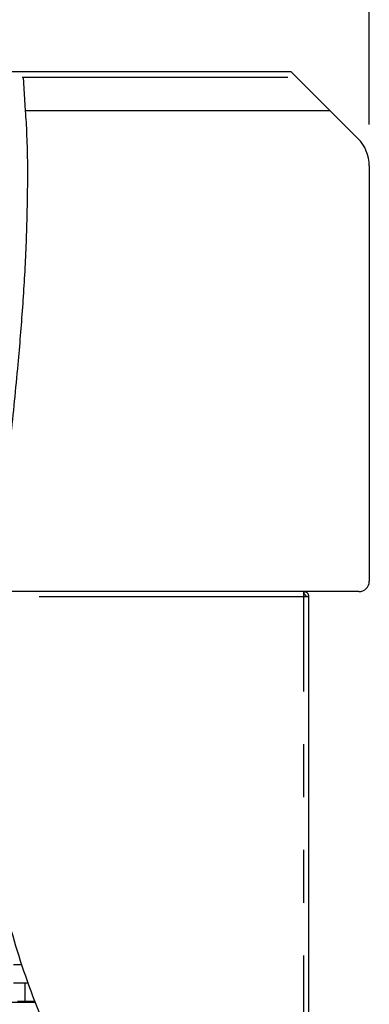
# Model space of a CAD drawing. Extents: x 0 to 415, y 0 to 292.
# Drawn here: x 236 to 245, y 227 to 251 of the extents above; entities that cross this region are included whole.
import ezdxf

# ---------------------------------------------------------------- set-up
doc = ezdxf.new("R2010")
doc.units = 0
doc.linetypes.add('PHANTOM', pattern=[12.7, 6.35, -1.27, 1.27, -1.27, 1.27, -1.27])
doc.layers.add('BEMAßUNG', color=96, linetype='CONTINUOUS')
doc.layers.add('SLD-0', color=179, linetype='CONTINUOUS')
doc.styles.add('SLDTEXTSTYLE0', font='TXT', dxfattribs={"width": 0.75})
doc.styles.add('SLDTEXTSTYLE2', font='TXT', dxfattribs={"width": 0.96})
doc.dimstyles.new('SLDDIMSTYLE1', dxfattribs={"dimtxt": 3.5, "dimasz": 3.302, "dimexe": 0, "dimexo": 0.0625, "dimgap": 0.875, "dimtad": 1, "dimdec": 0, "dimlfac": 16, "dimrnd": 1e-09, "dimzin": 12, "dimtxsty": 'SLDTEXTSTYLE0', "dimblk1": 'NONE', "dimblk2": 'NONE', "dimsah": 1, "dimcen": 0.09, "dimazin": 3, "dimtfac": 1, "dimtofl": 0, "dimtmove": 0, "dimatfit": 3, "dimtolj": 1, "dimtzin": 12})

# ---------------------------------------------------------------- blocks, each defined once
blk = doc.blocks.new('_D_12')
at = {"layer": 'BEMAßUNG'}
for p, q in [((197.876, 249.675), (197.876, 254.241)), ((244.751, 248.099), (244.751, 254.241)), ((197.876, 253.241), (244.751, 253.241))]:
    blk.add_line(p, q, dxfattribs=at)
for points in [[(197.876, 253.241), (201.178, 252.733), (201.178, 253.749)], [(244.751, 253.241), (241.449, 253.749), (241.449, 252.733)]]:
    blk.add_solid(points, dxfattribs=at)
at = {"layer": 'BEMAßUNG', "insert": (218.145, 257.491), "char_height": 3.5, "attachment_point": 1, "style": 'SLDTEXTSTYLE2'}
blk.add_mtext('750', dxfattribs=at)
blk = doc.blocks.new('_NONE')

msp = doc.modelspace()

# ---------------------------------------------------------------- linework, layer by layer
at = {"layer": 'SLD-0', "color": 179, "linetype": 'CONTINUOUS'}
for p, q in [((236.431, 249.363), (198.29, 249.363)), ((242.876, 249.363), (236.431, 249.363)), ((242.876, 249.363), (243.004, 249.235)), ((236.497, 248.425), (236.442, 249.235)), ((243.004, 249.235), (243.814, 248.425)), ((243.814, 248.425), (236.497, 248.425)), ((244.477, 247.762), (243.814, 248.425)), ((244.751, 247.099), (244.751, 237.113)), ((244.501, 236.863), (236.158, 236.863)), ((243.176, 236.863), (243.176, 236.8)), ((243.301, 236.738), (243.176, 236.738)), ((243.301, 196.363), (243.301, 236.738)), ((236.411, 227.894), (236.208, 227.894)), ((236.208, 227.456), (236.556, 227.456)), ((236.728, 226.988), (205.304, 226.988)), ((236.301, 227.019), (236.489, 227.019)), ((236.489, 227.019), (236.722, 227.019))]:
    msp.add_line(p, q, dxfattribs=at)
at = {"layer": 'SLD-0', "color": 8, "linetype": 'PHANTOM'}
for p, q in [((198.31, 249.235), (236.442, 249.235)), ((236.442, 249.235), (243.004, 249.235)), ((243.176, 236.738), (235.747, 236.738)), ((243.176, 196.363), (243.176, 236.738)), ((236.489, 227.019), (236.489, 227.456))]:
    msp.add_line(p, q, dxfattribs=at)
at = {"layer": 'SLD-0', "color": 179, "linetype": 'CONTINUOUS'}
for centre, radius, start, end in [((243.814, 247.099), 0.937, 0, 45), ((244.501, 237.113), 0.25, 270, 0)]:
    msp.add_arc(centre, radius, start, end, dxfattribs=at)
for points, knots in [([(236.489, 248.425), (236.501, 248.241), (236.542, 247.595), (236.543, 246.481), (236.508, 245.091), (236.426, 243.706), (236.302, 242.197), (236.137, 240.571), (235.946, 238.833), (235.835, 237.683), (235.78, 237.113)], [0, 0, 0, 0, 0.048892, 0.17112, 0.294092, 0.416573, 0.537799, 0.694491, 0.848646, 1, 1, 1, 1]), ([(198.239, 212.28), (198.623, 212.283), (199.404, 212.289), (200.593, 212.368), (201.817, 212.483), (203.078, 212.627), (204.375, 212.787), (205.706, 212.952), (207.073, 213.11), (208.425, 213.243), (209.76, 213.344), (211.075, 213.407), (212.417, 213.427), (213.786, 213.396), (215.179, 213.304), (216.593, 213.152), (218.186, 212.929), (219.949, 212.628), (221.87, 212.254), (223.775, 211.857), (225.517, 211.486), (227.092, 211.162), (228.494, 210.89), (229.849, 210.656), (231.054, 210.483), (232.11, 210.369), (233.019, 210.306), (233.887, 210.287), (234.71, 210.316), (235.485, 210.4), (236.154, 210.531), (236.72, 210.698), (237.194, 210.886), (237.635, 211.115), (238.04, 211.387), (238.408, 211.703), (238.737, 212.068), (239.025, 212.481), (239.266, 212.934), (239.46, 213.425), (239.612, 213.951), (239.726, 214.516), (239.804, 215.115), (239.848, 215.741), (239.86, 216.43), (239.833, 217.176), (239.762, 217.972), (239.652, 218.77), (239.494, 219.61), (239.28, 220.48), (239.009, 221.372), (238.703, 222.239), (238.372, 223.085), (238.025, 223.913), (237.649, 224.781), (237.253, 225.691), (236.854, 226.649), (236.492, 227.608), (236.183, 228.574), (235.947, 229.548), (235.777, 230.528), (235.665, 231.514), (235.603, 232.512), (235.585, 233.535), (235.607, 234.583), (235.662, 235.657), (235.719, 236.376), (235.747, 236.738)], [0, 0, 0, 0, 0.017219, 0.035025, 0.053424, 0.072405, 0.091947, 0.112021, 0.132599, 0.153658, 0.172965, 0.192645, 0.212704, 0.23316, 0.254041, 0.275326, 0.296929, 0.326175, 0.355539, 0.384728, 0.413439, 0.435461, 0.456851, 0.477468, 0.497181, 0.511443, 0.525078, 0.538056, 0.55036, 0.561996, 0.572995, 0.580866, 0.588462, 0.595842, 0.603087, 0.610293, 0.617571, 0.625044, 0.632837, 0.640538, 0.648704, 0.657326, 0.666368, 0.675779, 0.685499, 0.697261, 0.709244, 0.721327, 0.733385, 0.747549, 0.761476, 0.775212, 0.788785, 0.802208, 0.815484, 0.831219, 0.846733, 0.862037, 0.877165, 0.892193, 0.906946, 0.921764, 0.9367, 0.951794, 0.967647, 0.983714, 1, 1, 1, 1])]:
    msp.add_open_spline(points, degree=3, knots=knots, dxfattribs=at)
for points in [[(243.172, 236.863), (243.172, 236.861), (243.173, 236.857), (243.174, 236.828), (243.175, 236.787), (243.176, 236.754), (243.176, 236.738)], [(243.301, 236.738), (243.299, 236.754), (243.296, 236.787), (243.267, 236.828), (243.225, 236.857), (243.193, 236.861), (243.176, 236.863)], [(243.239, 236.738), (243.238, 236.746), (243.236, 236.762), (243.221, 236.783), (243.201, 236.797), (243.184, 236.799), (243.176, 236.8)]]:
    msp.add_open_spline(points, degree=3, dxfattribs=at)

# ---------------------------------------------------------------- dimensions: what is measured, and where the dimension line sits
at = {"layer": 'BEMAßUNG'}
dim = msp.add_linear_dim(base=(197.876, 253.241), p1=(244.751, 247.099), p2=(197.876, 248.675), dimstyle='SLDDIMSTYLE1', dxfattribs=at)
dim.commit()
dim.dimension.update_dxf_attribs({"geometry": '_D_12', "text_midpoint": (222.025, 253.241), "dimtype": 160})

doc.saveas('drawing.dxf')
